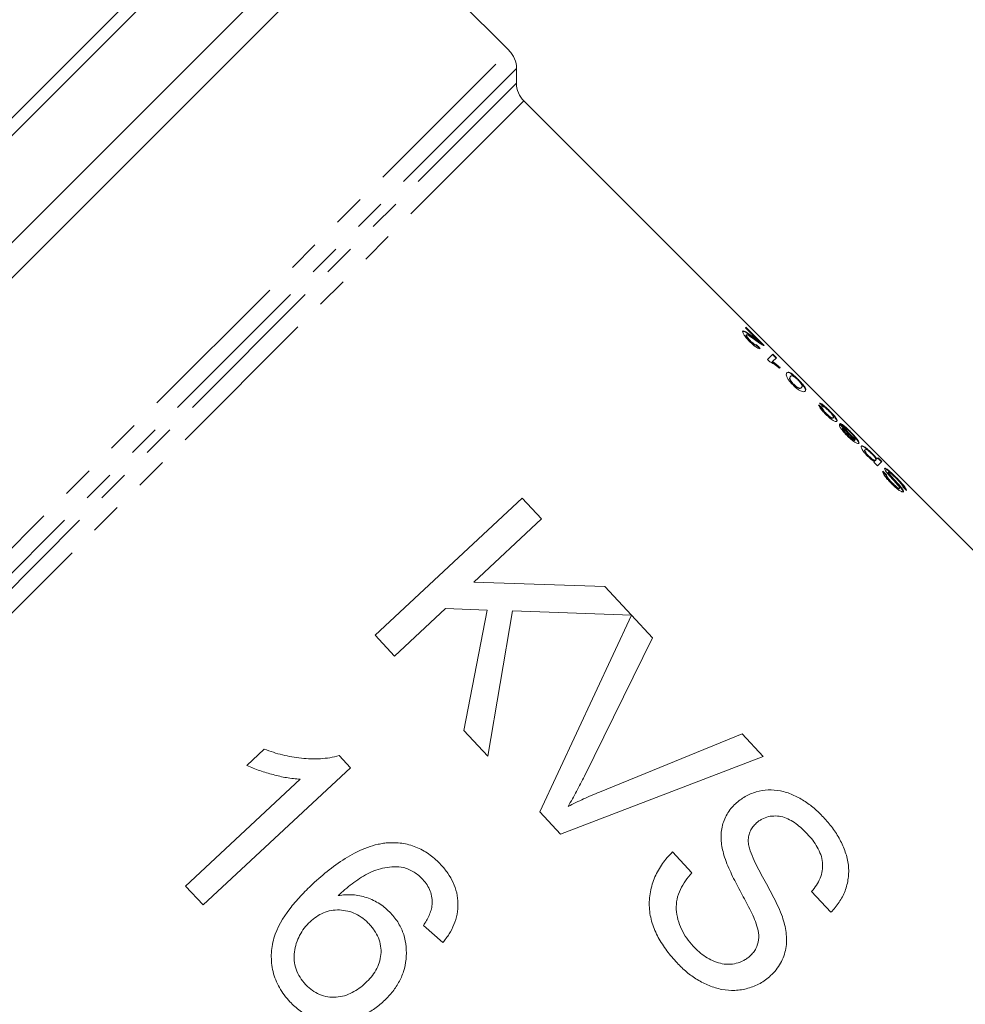
# Model space of a CAD drawing. Units: millimetres. Extents: x -111 to 574, y -63 to 358.
# Drawn here: x 353 to 390, y 235 to 274 of the extents above; entities that cross this region are included whole.
import ezdxf

# ---------------------------------------------------------------- set-up
doc = ezdxf.new("R2010")
doc.units = ezdxf.units.MM
doc.linetypes.add('PHANTOM', pattern=[12.7, 6.35, -1.27, 1.27, -1.27, 1.27, -1.27])

msp = doc.modelspace()

# ---------------------------------------------------------------- linework, layer by layer
at = {"color": 7, "linetype": 'Continuous', "lineweight": 15}
for p, q in [((364.642, 282.169), (329.287, 246.814)), ((364.642, 281.462), (329.994, 246.814)), ((366.764, 279.341), (332.117, 244.694)), ((366.764, 277.926), (333.581, 244.744)), ((372.128, 272.563), (366.764, 277.926)), ((372.42, 271.27), (372.42, 271.855)), ((403.533, 239.743), (372.713, 270.563)), ((381.537, 261.57), (381.518, 261.55)), ((381.518, 261.55), (382.053, 261.015)), ((381.523, 261.556), (382.233, 260.846)), ((382.263, 260.845), (381.537, 261.57)), ((381.547, 261.253), (381.561, 261.267)), ((381.792, 261.183), (381.806, 261.197)), ((381.702, 261.017), (381.716, 261.031)), ((381.95, 260.859), (381.964, 260.873)), ((382.039, 261), (382.053, 261.015)), ((382.607, 260.5), (382.396, 260.289)), ((382.396, 260.289), (382.49, 260.196)), ((382.593, 260.486), (382.738, 260.341)), ((382.599, 260.202), (382.752, 260.355)), ((382.752, 260.355), (382.607, 260.5)), ((382.585, 260.188), (382.599, 260.202)), ((382.878, 259.937), (382.906, 259.965)), ((383.303, 259.6), (383.317, 259.615)), ((383.43, 259.289), (383.444, 259.304)), ((383.599, 259.155), (383.613, 259.17)), ((383.61, 259.472), (383.624, 259.487)), ((383.738, 259.165), (383.752, 259.179)), ((383.848, 259.205), (383.863, 259.219)), ((384.571, 258.33), (384.585, 258.344)), ((384.719, 258.126), (384.733, 258.14)), ((384.837, 258.246), (384.851, 258.26)), ((384.997, 257.958), (385.011, 257.972)), ((385.258, 257.71), (385.873, 257.094)), ((385.265, 257.717), (385.272, 257.724)), ((385.887, 257.108), (385.272, 257.724)), ((385.379, 257.543), (385.393, 257.557)), ((385.393, 257.557), (385.865, 257.085)), ((385.408, 257.464), (385.422, 257.478)), ((385.572, 257.273), (385.586, 257.287)), ((385.682, 257.4), (385.696, 257.415)), ((385.851, 257.071), (385.865, 257.085)), ((385.873, 257.094), (385.887, 257.108)), ((386.265, 256.688), (386.279, 256.702)), ((386.416, 256.429), (386.43, 256.443)), ((386.536, 256.547), (386.55, 256.561)), ((386.794, 256.383), (386.745, 256.334)), ((386.78, 256.369), (386.925, 256.224)), ((386.939, 256.238), (386.794, 256.383)), ((386.645, 256.234), (386.618, 256.207)), ((386.618, 256.207), (386.763, 256.062)), ((386.684, 256.273), (386.698, 256.287)), ((386.731, 256.32), (386.745, 256.334)), ((386.763, 256.062), (386.939, 256.238)), ((386.97, 255.833), (387.115, 255.688)), ((387.129, 255.702), (386.984, 255.847)), ((387.115, 255.688), (387.129, 255.702)), ((387.189, 255.799), (387.203, 255.813)), ((387.279, 255.657), (387.293, 255.672)), ((387.496, 255.587), (387.51, 255.601)), ((387.34, 255.373), (387.354, 255.387)), ((387.669, 255.222), (387.684, 255.236)), ((387.771, 255.22), (387.916, 255.075)), ((387.633, 255.155), (387.647, 255.169)), ((372.65, 254.779), (366.799, 249.323)), ((373.419, 253.954), (372.65, 254.779)), ((370.724, 251.44), (373.419, 253.954)), ((375.933, 251.259), (370.724, 251.44)), ((376.987, 250.129), (375.933, 251.259)), ((367.569, 248.498), (369.594, 250.387)), ((369.594, 250.387), (371.251, 250.328)), ((371.251, 250.328), (370.328, 245.539)), ((371.276, 244.523), (372.262, 250.294)), ((372.262, 250.294), (376.987, 250.129)), ((376.992, 250.123), (373.342, 242.308)), ((377.826, 249.229), (376.992, 250.123)), ((366.799, 249.323), (367.569, 248.498)), ((375.117, 243.726), (377.826, 249.229)), ((370.328, 245.539), (371.276, 244.523)), ((381.394, 245.403), (375.713, 243.088)), ((382.228, 244.509), (381.394, 245.403)), ((362.396, 244.796), (361.704, 244.152)), ((365.817, 244.06), (365.367, 244.543)), ((374.175, 241.413), (382.228, 244.509)), ((359.966, 238.604), (365.817, 244.06)), ((363.826, 243.606), (359.267, 239.354)), ((373.342, 242.308), (374.175, 241.413)), ((379.387, 239.885), (378.617, 240.71)), ((359.267, 239.354), (359.966, 238.604)), ((384.15, 239.138), (384.92, 238.313)), ((368.719, 237.791), (369.493, 237.11))]:
    msp.add_line(p, q, dxfattribs=at)
at = {"color": 8, "linetype": 'PHANTOM', "lineweight": 0}
for p, q in [((340.163, 240.598), (372.128, 272.563)), ((372.42, 271.855), (340.995, 240.43)), ((341.575, 240.424), (372.42, 271.27)), ((372.713, 270.563), (342.207, 240.056))]:
    msp.add_line(p, q, dxfattribs=at)
at = {"color": 7, "linetype": 'Continuous', "lineweight": 15}
for centre, start, end in [((371.42, 271.855), 0, 45), ((373.42, 271.27), 180, 225)]:
    msp.add_arc(centre, 1, start, end, dxfattribs=at)
for centre, major_axis, ratio, start_param, end_param in [((345.195, 266.233), (-127.279, 127.279), 0.125, 4.544968, 4.546123), ((345.209, 266.247), (-127.279, 127.279), 0.125, 4.544968, 4.546123), ((387.578, 223.849), (127.279, -127.279), 0.125, 1.718601, 1.719753), ((387.593, 223.864), (127.279, -127.279), 0.125, 1.718601, 1.719753), ((352.697, 258.759), (-127.279, 127.279), 0.125, 4.585293, 4.586442), ((354.399, 257.057), (-124.793, 124.793), 0.12749, 4.589887, 4.591035)]:
    msp.add_ellipse(centre, major_axis=major_axis, ratio=ratio, start_param=start_param, end_param=end_param, dxfattribs=at)
for points, knots in [([(381.402, 261.398), (381.412, 261.407), (381.429, 261.408), (381.478, 261.393), (381.51, 261.376), (381.616, 261.313), (381.705, 261.247), (381.792, 261.183)], [0, 0, 0, 0, 0.25, 0.25, 0.5, 0.5, 1, 1, 1, 1]), ([(381.416, 261.412), (381.409, 261.403), (381.405, 261.39), (381.416, 261.347), (381.43, 261.317), (381.474, 261.244), (381.505, 261.2), (381.586, 261.103), (381.633, 261.053), (381.682, 261.003)], [0, 0, 0, 0, 0.25, 0.25, 0.5, 0.5, 0.75, 0.75, 1, 1, 1, 1]), ([(381.806, 261.197), (381.763, 261.229), (381.72, 261.261), (381.636, 261.321), (381.595, 261.348), (381.524, 261.391), (381.493, 261.407), (381.443, 261.422), (381.426, 261.421), (381.416, 261.412)], [0, 0, 0, 0, 0.25, 0.25, 0.5, 0.5, 0.75, 0.75, 1, 1, 1, 1]), ([(381.547, 261.253), (381.544, 261.247), (381.541, 261.24), (381.548, 261.215), (381.556, 261.198), (381.582, 261.156), (381.6, 261.131), (381.646, 261.075), (381.674, 261.046), (381.702, 261.017)], [0, 0, 0, 0, 0.25, 0.25, 0.5, 0.5, 0.75, 0.75, 1, 1, 1, 1]), ([(381.716, 261.031), (381.688, 261.06), (381.661, 261.089), (381.615, 261.144), (381.597, 261.169), (381.571, 261.211), (381.562, 261.229), (381.555, 261.254), (381.558, 261.261), (381.561, 261.267)], [0, 0, 0, 0, 0.25, 0.25, 0.5, 0.5, 0.75, 0.75, 1, 1, 1, 1]), ([(381.561, 261.267), (381.567, 261.27), (381.573, 261.273), (381.591, 261.27), (381.603, 261.265), (381.644, 261.247), (381.677, 261.226), (381.783, 261.156), (381.861, 261.1), (381.939, 261.042)], [0, 0, 0, 0, 0.125, 0.125, 0.25, 0.25, 0.5, 0.5, 1, 1, 1, 1]), ([(381.792, 261.183), (381.837, 261.149), (381.881, 261.115), (381.946, 261.066), (381.967, 261.05), (382.006, 261.022), (382.023, 261.011), (382.039, 261)], [0, 0, 0, 0, 0.5, 0.5, 0.75, 0.75, 1, 1, 1, 1]), ([(382.053, 261.015), (382.037, 261.025), (382.02, 261.036), (382, 261.05), (381.981, 261.064), (381.96, 261.08), (381.938, 261.097), (381.895, 261.129), (381.851, 261.163), (381.806, 261.197)], [0, 0, 0, 0, 0.0001207628, 0.0001207628, 0.0001207628, 0.0002414692, 0.0002414692, 0.0002414692, 0.000482401, 0.000482401, 0.000482401, 0.000482401]), ([(381.682, 261.003), (381.733, 260.954), (381.783, 260.906), (381.883, 260.821), (381.929, 260.788), (382.004, 260.743), (382.034, 260.73), (382.078, 260.719), (382.094, 260.721), (382.106, 260.725)], [0, 0, 0, 0, 0.25, 0.25, 0.5, 0.5, 0.75, 0.75, 1, 1, 1, 1]), ([(381.702, 261.017), (381.733, 260.987), (381.765, 260.957), (381.825, 260.907), (381.851, 260.888), (381.918, 260.849), (381.939, 260.85), (381.95, 260.859)], [0, 0, 0, 0, 0.25, 0.25, 0.5, 0.5, 1, 1, 1, 1]), ([(381.964, 260.873), (381.959, 260.868), (381.951, 260.865), (381.927, 260.869), (381.911, 260.876), (381.866, 260.902), (381.839, 260.921), (381.78, 260.97), (381.748, 261), (381.716, 261.031)], [0, 0, 0, 0, 0.25, 0.25, 0.5, 0.5, 0.75, 0.75, 1, 1, 1, 1]), ([(381.939, 261.042), (382.002, 260.994), (382.064, 260.948), (382.168, 260.878), (382.207, 260.857), (382.236, 260.845)], [0, 0, 0, 0, 0.5, 0.5, 1, 1, 1, 1]), ([(382.236, 260.845), (382.242, 260.843), (382.252, 260.84), (382.259, 260.841), (382.261, 260.843), (382.262, 260.844)], [0, 0, 0, 0, 0.5398658, 0.8136952, 1, 1, 1, 1]), ([(382.49, 260.196), (382.513, 260.187), (382.539, 260.175), (382.597, 260.142), (382.628, 260.122), (382.695, 260.078), (382.729, 260.053), (382.802, 259.998), (382.84, 259.968), (382.878, 259.937)], [0, 0, 0, 0, 0.25, 0.25, 0.5, 0.5, 0.75, 0.75, 1, 1, 1, 1]), ([(382.585, 260.188), (382.607, 260.173), (382.631, 260.157), (382.655, 260.139), (382.68, 260.121), (382.705, 260.102), (382.731, 260.082), (382.756, 260.062), (382.783, 260.041), (382.809, 260.02), (382.836, 259.998), (382.864, 259.975), (382.892, 259.951)], [0, 0, 0, 0, 0.0001222535, 0.0001222535, 0.0001222535, 0.0002443662, 0.0002443662, 0.0002443662, 0.0003664783, 0.0003664783, 0.0003664783, 0.0004897954, 0.0004897954, 0.0004897954, 0.0004897954]), ([(382.906, 259.965), (382.878, 259.989), (382.851, 260.012), (382.824, 260.033), (382.797, 260.055), (382.771, 260.076), (382.745, 260.096), (382.72, 260.116), (382.694, 260.135), (382.67, 260.153), (382.645, 260.171), (382.622, 260.187), (382.599, 260.202)], [0, 0, 0, 0, 0.0001222471, 0.0001222471, 0.0001222471, 0.0002442393, 0.0002442393, 0.0002442393, 0.0003662312, 0.0003662312, 0.0003662312, 0.0004898536, 0.0004898536, 0.0004898536, 0.0004898536]), ([(383.172, 259.76), (383.161, 259.749), (383.151, 259.735), (383.142, 259.696), (383.144, 259.669), (383.162, 259.6), (383.177, 259.559), (383.244, 259.462), (383.273, 259.426), (383.338, 259.351), (383.374, 259.312), (383.412, 259.274)], [0, 0, 0, 0, 0.25, 0.25, 0.5, 0.5, 0.75, 0.75, 0.875, 0.875, 1, 1, 1, 1]), ([(383.158, 259.746), (383.169, 259.756), (383.182, 259.764), (383.216, 259.77), (383.238, 259.767), (383.299, 259.74), (383.34, 259.715), (383.427, 259.644), (383.462, 259.614), (383.534, 259.548), (383.572, 259.51), (383.61, 259.472)], [0, 0, 0, 0, 0.25, 0.25, 0.5, 0.5, 0.75, 0.75, 0.875, 0.875, 1, 1, 1, 1]), ([(383.624, 259.487), (383.587, 259.524), (383.549, 259.561), (383.476, 259.629), (383.442, 259.658), (383.353, 259.73), (383.314, 259.754), (383.252, 259.781), (383.231, 259.784), (383.196, 259.779), (383.183, 259.77), (383.172, 259.76)], [0, 0, 0, 0, 0.125, 0.125, 0.25, 0.25, 0.5, 0.5, 0.75, 0.75, 1, 1, 1, 1]), ([(383.303, 259.6), (383.287, 259.584), (383.272, 259.564), (383.275, 259.507), (383.281, 259.482), (383.318, 259.422), (383.334, 259.399), (383.376, 259.346), (383.402, 259.317), (383.43, 259.289)], [0, 0, 0, 0, 0.5, 0.5, 0.75, 0.75, 0.875, 0.875, 1, 1, 1, 1]), ([(383.444, 259.304), (383.417, 259.332), (383.39, 259.361), (383.348, 259.413), (383.332, 259.436), (383.296, 259.496), (383.29, 259.521), (383.286, 259.578), (383.302, 259.598), (383.317, 259.615)], [0, 0, 0, 0, 0.125, 0.125, 0.25, 0.25, 0.5, 0.5, 1, 1, 1, 1]), ([(383.317, 259.615), (383.334, 259.63), (383.35, 259.643), (383.393, 259.635), (383.402, 259.632), (383.426, 259.621), (383.442, 259.611), (383.479, 259.584), (383.501, 259.566), (383.538, 259.534), (383.552, 259.522), (383.579, 259.497), (383.593, 259.483), (383.607, 259.469)], [0, 0, 0, 0, 0.5, 0.5, 0.625, 0.625, 0.75, 0.75, 0.875, 0.875, 0.9375, 0.9375, 1, 1, 1, 1]), ([(383.412, 259.274), (383.45, 259.236), (383.489, 259.199), (383.565, 259.134), (383.601, 259.106), (383.695, 259.042), (383.74, 259.023), (383.81, 259.004), (383.834, 259.005), (383.872, 259.014), (383.886, 259.024), (383.897, 259.034)], [0, 0, 0, 0, 0.125, 0.125, 0.25, 0.25, 0.5, 0.5, 0.75, 0.75, 1, 1, 1, 1]), ([(383.43, 259.289), (383.462, 259.258), (383.495, 259.228), (383.553, 259.183), (383.577, 259.168), (383.599, 259.155)], [0, 0, 0, 0, 0.5, 0.5, 1, 1, 1, 1]), ([(383.613, 259.17), (383.592, 259.182), (383.567, 259.197), (383.51, 259.241), (383.476, 259.272), (383.444, 259.304)], [0, 0, 0, 0, 0.5, 0.5, 1, 1, 1, 1]), ([(383.599, 259.155), (383.622, 259.145), (383.641, 259.139), (383.67, 259.136), (383.681, 259.137), (383.712, 259.144), (383.726, 259.154), (383.738, 259.165)], [0, 0, 0, 0, 0.25, 0.25, 0.5, 0.5, 1, 1, 1, 1]), ([(383.607, 259.469), (383.634, 259.441), (383.661, 259.413), (383.704, 259.363), (383.721, 259.342), (383.748, 259.304), (383.759, 259.288), (383.77, 259.264), (383.773, 259.255), (383.781, 259.213), (383.768, 259.196), (383.752, 259.179)], [0, 0, 0, 0, 0.125, 0.125, 0.25, 0.25, 0.375, 0.375, 0.5, 0.5, 1, 1, 1, 1]), ([(383.61, 259.472), (383.635, 259.447), (383.66, 259.422), (383.707, 259.373), (383.73, 259.348), (383.772, 259.301), (383.79, 259.28), (383.823, 259.239), (383.836, 259.222), (383.848, 259.205)], [0, 0, 0, 0, 0.25, 0.25, 0.5, 0.5, 0.75, 0.75, 1, 1, 1, 1]), ([(383.752, 259.179), (383.74, 259.169), (383.726, 259.158), (383.696, 259.151), (383.684, 259.15), (383.655, 259.154), (383.636, 259.16), (383.613, 259.17)], [0, 0, 0, 0, 0.5, 0.5, 0.75, 0.75, 1, 1, 1, 1]), ([(383.863, 259.219), (383.838, 259.253), (383.808, 259.291), (383.745, 259.361), (383.723, 259.385), (383.675, 259.436), (383.65, 259.461), (383.624, 259.487)], [0, 0, 0, 0, 0.5, 0.5, 0.75, 0.75, 1, 1, 1, 1]), ([(383.848, 259.205), (383.873, 259.16), (383.912, 259.089), (383.905, 259.051), (383.895, 259.038), (383.892, 259.033)], [0, 0, 0, 0, 0.551415, 0.847773, 1, 1, 1, 1]), ([(383.897, 259.034), (383.911, 259.05), (383.921, 259.068), (383.918, 259.109), (383.914, 259.125), (383.901, 259.155), (383.896, 259.166), (383.882, 259.191), (383.872, 259.205), (383.863, 259.219)], [0, 0, 0, 0, 0.5, 0.5, 0.75, 0.75, 0.875, 0.875, 1, 1, 1, 1]), ([(384.437, 258.486), (384.438, 258.473), (384.441, 258.458), (384.459, 258.415), (384.474, 258.388), (384.519, 258.322), (384.549, 258.283), (384.622, 258.199), (384.664, 258.155), (384.707, 258.112)], [0, 0, 0, 0, 0.25, 0.25, 0.5, 0.5, 0.75, 0.75, 1, 1, 1, 1]), ([(384.851, 258.26), (384.827, 258.284), (384.804, 258.307), (384.757, 258.351), (384.734, 258.373), (384.668, 258.432), (384.629, 258.465), (384.563, 258.514), (384.537, 258.53), (384.496, 258.551), (384.481, 258.554), (384.469, 258.555)], [0, 0, 0, 0, 0.125, 0.125, 0.25, 0.25, 0.5, 0.5, 0.75, 0.75, 1, 1, 1, 1]), ([(384.501, 258.521), (384.511, 258.518), (384.535, 258.512), (384.612, 258.453), (384.712, 258.367), (384.793, 258.29), (384.832, 258.251), (384.837, 258.246)], [0, 0, 0, 0, 0.202572, 0.467715, 0.734584, 0.967344, 1, 1, 1, 1]), ([(384.571, 258.33), (384.574, 258.313), (384.581, 258.292), (384.618, 258.239), (384.634, 258.218), (384.673, 258.173), (384.696, 258.149), (384.719, 258.126)], [0, 0, 0, 0, 0.5, 0.5, 0.75, 0.75, 1, 1, 1, 1]), ([(384.733, 258.14), (384.71, 258.163), (384.687, 258.187), (384.649, 258.232), (384.633, 258.253), (384.596, 258.306), (384.588, 258.327), (384.585, 258.344)], [0, 0, 0, 0, 0.25, 0.25, 0.5, 0.5, 1, 1, 1, 1]), ([(384.612, 258.407), (384.627, 258.407), (384.645, 258.402), (384.703, 258.361), (384.726, 258.342), (384.78, 258.295), (384.809, 258.266), (384.838, 258.238)], [0, 0, 0, 0, 0.5, 0.5, 0.75, 0.75, 1, 1, 1, 1]), ([(384.707, 258.112), (384.738, 258.081), (384.769, 258.051), (384.831, 257.995), (384.861, 257.969), (384.947, 257.9), (384.997, 257.866), (385.071, 257.826), (385.096, 257.819), (385.136, 257.815), (385.147, 257.821), (385.157, 257.828)], [0, 0, 0, 0, 0.125, 0.125, 0.25, 0.25, 0.5, 0.5, 0.75, 0.75, 1, 1, 1, 1]), ([(384.719, 258.126), (384.74, 258.105), (384.76, 258.085), (384.801, 258.048), (384.821, 258.032), (384.875, 257.99), (384.904, 257.971), (384.968, 257.941), (384.985, 257.948), (384.997, 257.958)], [0, 0, 0, 0, 0.125, 0.125, 0.25, 0.25, 0.5, 0.5, 1, 1, 1, 1]), ([(385.011, 257.972), (384.999, 257.962), (384.982, 257.955), (384.918, 257.985), (384.888, 258.004), (384.835, 258.046), (384.815, 258.063), (384.774, 258.099), (384.754, 258.119), (384.733, 258.14)], [0, 0, 0, 0, 0.5, 0.5, 0.75, 0.75, 0.875, 0.875, 1, 1, 1, 1]), ([(384.837, 258.246), (384.867, 258.215), (384.897, 258.185), (384.954, 258.125), (384.981, 258.095), (385.053, 258.013), (385.089, 257.967), (385.136, 257.896), (385.147, 257.871), (385.155, 257.834), (385.15, 257.823), (385.142, 257.814)], [0, 0, 0, 0, 0.125, 0.125, 0.25, 0.25, 0.5, 0.5, 0.75, 0.75, 1, 1, 1, 1]), ([(384.838, 258.238), (384.858, 258.217), (384.878, 258.197), (384.916, 258.157), (384.932, 258.138), (384.975, 258.086), (384.995, 258.058), (385.017, 258.018), (385.02, 258.005), (385.02, 257.985), (385.016, 257.978), (385.011, 257.972)], [0, 0, 0, 0, 0.125, 0.125, 0.25, 0.25, 0.5, 0.5, 0.75, 0.75, 1, 1, 1, 1]), ([(385.157, 257.828), (385.164, 257.837), (385.169, 257.848), (385.162, 257.884), (385.15, 257.91), (385.104, 257.98), (385.068, 258.026), (384.996, 258.109), (384.969, 258.138), (384.911, 258.199), (384.881, 258.23), (384.851, 258.26)], [0, 0, 0, 0, 0.25, 0.25, 0.5, 0.5, 0.75, 0.75, 0.875, 0.875, 1, 1, 1, 1]), ([(385.265, 257.718), (385.257, 257.709), (385.252, 257.697), (385.258, 257.656), (385.268, 257.628), (385.312, 257.551), (385.345, 257.502), (385.414, 257.416), (385.44, 257.386), (385.497, 257.323), (385.527, 257.292), (385.558, 257.26)], [0, 0, 0, 0, 0.25, 0.25, 0.5, 0.5, 0.75, 0.75, 0.875, 0.875, 1, 1, 1, 1]), ([(385.272, 257.724), (385.271, 257.723), (385.271, 257.723), (385.27, 257.722), (385.269, 257.722), (385.268, 257.721), (385.267, 257.72), (385.266, 257.72), (385.266, 257.719), (385.265, 257.718)], [0, 0, 0, 0, 0.00001657813, 0.00001657813, 0.00001657813, 0.00004144559, 0.00004144559, 0.00004144559, 0.00006631361, 0.00006631361, 0.00006631361, 0.00006631361]), ([(385.696, 257.415), (385.653, 257.458), (385.609, 257.501), (385.524, 257.58), (385.483, 257.616), (385.412, 257.675), (385.381, 257.698), (385.333, 257.729), (385.314, 257.738), (385.299, 257.743)], [0, 0, 0, 0, 0.25, 0.25, 0.5, 0.5, 0.75, 0.75, 1, 1, 1, 1]), ([(385.349, 257.692), (385.359, 257.686), (385.385, 257.673), (385.465, 257.606), (385.57, 257.511), (385.645, 257.438), (385.682, 257.4)], [0, 0, 0, 0, 0.164951, 0.440349, 0.716391, 1, 1, 1, 1]), ([(385.439, 257.599), (385.462, 257.586), (385.491, 257.568), (385.554, 257.515), (385.578, 257.494), (385.627, 257.449), (385.652, 257.424), (385.677, 257.399)], [0, 0, 0, 0, 0.5, 0.5, 0.75, 0.75, 1, 1, 1, 1]), ([(385.408, 257.464), (385.426, 257.438), (385.448, 257.408), (385.504, 257.343), (385.538, 257.307), (385.572, 257.273)], [0, 0, 0, 0, 0.5, 0.5, 1, 1, 1, 1]), ([(385.586, 257.287), (385.552, 257.321), (385.518, 257.357), (385.462, 257.422), (385.44, 257.452), (385.422, 257.478)], [0, 0, 0, 0, 0.5, 0.5, 1, 1, 1, 1]), ([(385.558, 257.26), (385.59, 257.229), (385.622, 257.198), (385.685, 257.141), (385.716, 257.113), (385.804, 257.043), (385.854, 257.008), (385.975, 256.939), (386.009, 256.943), (386.028, 256.958)], [0, 0, 0, 0, 0.125, 0.125, 0.25, 0.25, 0.5, 0.5, 1, 1, 1, 1]), ([(385.572, 257.273), (385.605, 257.24), (385.638, 257.209), (385.702, 257.153), (385.731, 257.13), (385.782, 257.095), (385.803, 257.082), (385.833, 257.07), (385.843, 257.07), (385.851, 257.071)], [0, 0, 0, 0, 0.25, 0.25, 0.5, 0.5, 0.75, 0.75, 1, 1, 1, 1]), ([(385.865, 257.085), (385.857, 257.084), (385.848, 257.084), (385.818, 257.096), (385.797, 257.108), (385.746, 257.144), (385.717, 257.166), (385.653, 257.222), (385.619, 257.254), (385.586, 257.287)], [0, 0, 0, 0, 0.25, 0.25, 0.5, 0.5, 0.75, 0.75, 1, 1, 1, 1]), ([(385.677, 257.399), (385.715, 257.36), (385.753, 257.321), (385.814, 257.251), (385.839, 257.22), (385.89, 257.146), (385.893, 257.123), (385.887, 257.108)], [0, 0, 0, 0, 0.25, 0.25, 0.5, 0.5, 1, 1, 1, 1]), ([(385.682, 257.4), (385.713, 257.369), (385.744, 257.338), (385.802, 257.277), (385.83, 257.247), (385.907, 257.161), (385.947, 257.111), (386.001, 257.033), (386.015, 257.006), (386.025, 256.965), (386.021, 256.953), (386.013, 256.944)], [0, 0, 0, 0, 0.125, 0.125, 0.25, 0.25, 0.5, 0.5, 0.75, 0.75, 1, 1, 1, 1]), ([(386.028, 256.958), (386.035, 256.968), (386.039, 256.979), (386.029, 257.019), (386.015, 257.047), (385.962, 257.124), (385.922, 257.174), (385.846, 257.259), (385.818, 257.289), (385.758, 257.352), (385.728, 257.383), (385.696, 257.415)], [0, 0, 0, 0, 0.25, 0.25, 0.5, 0.5, 0.75, 0.75, 0.875, 0.875, 1, 1, 1, 1]), ([(386.12, 256.833), (386.129, 256.84), (386.141, 256.844), (386.178, 256.836), (386.202, 256.826), (386.268, 256.784), (386.311, 256.752), (386.389, 256.685), (386.417, 256.66), (386.475, 256.606), (386.505, 256.577), (386.536, 256.547)], [0, 0, 0, 0, 0.25, 0.25, 0.5, 0.5, 0.75, 0.75, 0.875, 0.875, 1, 1, 1, 1]), ([(386.134, 256.847), (386.127, 256.838), (386.123, 256.826), (386.126, 256.789), (386.133, 256.765), (386.166, 256.699), (386.193, 256.657), (386.252, 256.579), (386.276, 256.551), (386.328, 256.492), (386.357, 256.462), (386.387, 256.432)], [0, 0, 0, 0, 0.25, 0.25, 0.5, 0.5, 0.75, 0.75, 0.875, 0.875, 1, 1, 1, 1]), ([(386.55, 256.561), (386.519, 256.591), (386.489, 256.62), (386.431, 256.675), (386.403, 256.7), (386.324, 256.767), (386.282, 256.799), (386.216, 256.84), (386.192, 256.851), (386.155, 256.858), (386.143, 256.854), (386.134, 256.847)], [0, 0, 0, 0, 0.125, 0.125, 0.25, 0.25, 0.5, 0.5, 0.75, 0.75, 1, 1, 1, 1]), ([(386.265, 256.688), (386.256, 256.677), (386.249, 256.661), (386.277, 256.601), (386.293, 256.574), (386.329, 256.525), (386.344, 256.507), (386.377, 256.469), (386.396, 256.449), (386.416, 256.429)], [0, 0, 0, 0, 0.5, 0.5, 0.75, 0.75, 0.875, 0.875, 1, 1, 1, 1]), ([(386.43, 256.443), (386.411, 256.463), (386.392, 256.483), (386.358, 256.521), (386.344, 256.539), (386.308, 256.588), (386.291, 256.615), (386.264, 256.674), (386.27, 256.691), (386.279, 256.702)], [0, 0, 0, 0, 0.125, 0.125, 0.25, 0.25, 0.5, 0.5, 1, 1, 1, 1]), ([(386.279, 256.702), (386.291, 256.713), (386.306, 256.718), (386.364, 256.687), (386.39, 256.669), (386.44, 256.629), (386.458, 256.614), (386.496, 256.579), (386.517, 256.559), (386.538, 256.538)], [0, 0, 0, 0, 0.5, 0.5, 0.75, 0.75, 0.875, 0.875, 1, 1, 1, 1]), ([(386.387, 256.432), (386.413, 256.406), (386.439, 256.381), (386.491, 256.335), (386.515, 256.316), (386.581, 256.268), (386.615, 256.249), (386.645, 256.234)], [0, 0, 0, 0, 0.25, 0.25, 0.5, 0.5, 1, 1, 1, 1]), ([(386.416, 256.429), (386.436, 256.408), (386.457, 256.389), (386.496, 256.355), (386.515, 256.341), (386.564, 256.304), (386.592, 256.288), (386.634, 256.268), (386.648, 256.265), (386.671, 256.264), (386.678, 256.268), (386.684, 256.273)], [0, 0, 0, 0, 0.125, 0.125, 0.25, 0.25, 0.5, 0.5, 0.75, 0.75, 1, 1, 1, 1]), ([(386.698, 256.287), (386.686, 256.278), (386.669, 256.272), (386.606, 256.302), (386.579, 256.318), (386.529, 256.355), (386.511, 256.369), (386.471, 256.403), (386.451, 256.423), (386.43, 256.443)], [0, 0, 0, 0, 0.5, 0.5, 0.75, 0.75, 0.875, 0.875, 1, 1, 1, 1]), ([(386.536, 256.547), (386.558, 256.524), (386.58, 256.502), (386.622, 256.457), (386.64, 256.436), (386.689, 256.379), (386.713, 256.347), (386.731, 256.32)], [0, 0, 0, 0, 0.25, 0.25, 0.5, 0.5, 1, 1, 1, 1]), ([(386.538, 256.538), (386.557, 256.519), (386.576, 256.499), (386.611, 256.461), (386.626, 256.443), (386.665, 256.396), (386.683, 256.37), (386.713, 256.314), (386.708, 256.298), (386.698, 256.287)], [0, 0, 0, 0, 0.125, 0.125, 0.25, 0.25, 0.5, 0.5, 1, 1, 1, 1]), ([(386.745, 256.334), (386.727, 256.361), (386.703, 256.393), (386.654, 256.45), (386.636, 256.471), (386.595, 256.515), (386.572, 256.539), (386.55, 256.561)], [0, 0, 0, 0, 0.5, 0.5, 0.75, 0.75, 1, 1, 1, 1]), ([(386.984, 255.847), (386.978, 255.835), (386.975, 255.818), (386.994, 255.762), (387.013, 255.724), (387.076, 255.632), (387.119, 255.577), (387.193, 255.493), (387.219, 255.464), (387.273, 255.407), (387.301, 255.378), (387.329, 255.35)], [0, 0, 0, 0, 0.25, 0.25, 0.5, 0.5, 0.75, 0.75, 0.875, 0.875, 1, 1, 1, 1]), ([(387.043, 255.943), (387.047, 255.945), (387.052, 255.948), (387.068, 255.945), (387.078, 255.941), (387.115, 255.922), (387.148, 255.901), (387.231, 255.835), (387.28, 255.792), (387.359, 255.72), (387.386, 255.694), (387.441, 255.642), (387.468, 255.614), (387.496, 255.587)], [0, 0, 0, 0, 0.125, 0.125, 0.25, 0.25, 0.5, 0.5, 0.75, 0.75, 0.875, 0.875, 1, 1, 1, 1]), ([(387.057, 255.957), (387.054, 255.952), (387.051, 255.945), (387.056, 255.923), (387.062, 255.908), (387.084, 255.868), (387.099, 255.845), (387.14, 255.79), (387.165, 255.759), (387.19, 255.728)], [0, 0, 0, 0, 0.25, 0.25, 0.5, 0.5, 0.75, 0.75, 1, 1, 1, 1]), ([(387.51, 255.601), (387.482, 255.628), (387.455, 255.656), (387.401, 255.708), (387.373, 255.734), (387.294, 255.807), (387.244, 255.85), (387.162, 255.915), (387.129, 255.936), (387.092, 255.955), (387.082, 255.959), (387.066, 255.962), (387.061, 255.96), (387.057, 255.957)], [0, 0, 0, 0, 0.125, 0.125, 0.25, 0.25, 0.5, 0.5, 0.75, 0.75, 0.875, 0.875, 1, 1, 1, 1]), ([(387.115, 255.688), (387.112, 255.679), (387.112, 255.667), (387.125, 255.632), (387.137, 255.608), (387.178, 255.55), (387.207, 255.515), (387.27, 255.444), (387.305, 255.408), (387.34, 255.373)], [0, 0, 0, 0, 0.25, 0.25, 0.5, 0.5, 0.75, 0.75, 1, 1, 1, 1]), ([(387.354, 255.387), (387.319, 255.422), (387.285, 255.457), (387.222, 255.527), (387.193, 255.562), (387.152, 255.622), (387.139, 255.645), (387.126, 255.681), (387.127, 255.693), (387.129, 255.702)], [0, 0, 0, 0, 0.25, 0.25, 0.5, 0.5, 0.75, 0.75, 1, 1, 1, 1]), ([(387.189, 255.799), (387.185, 255.793), (387.185, 255.782), (387.207, 255.746), (387.218, 255.73), (387.246, 255.696), (387.263, 255.677), (387.279, 255.657)], [0, 0, 0, 0, 0.5, 0.5, 0.75, 0.75, 1, 1, 1, 1]), ([(387.19, 255.728), (387.258, 255.648), (387.336, 255.562), (387.452, 255.435), (387.49, 255.393), (387.564, 255.31), (387.6, 255.268), (387.625, 255.233)], [0, 0, 0, 0, 0.5, 0.5, 0.75, 0.75, 1, 1, 1, 1]), ([(387.293, 255.672), (387.277, 255.691), (387.261, 255.709), (387.233, 255.744), (387.221, 255.76), (387.199, 255.796), (387.199, 255.807), (387.203, 255.813)], [0, 0, 0, 0, 0.25, 0.25, 0.5, 0.5, 1, 1, 1, 1]), ([(387.203, 255.813), (387.209, 255.816), (387.218, 255.815), (387.252, 255.797), (387.274, 255.781), (387.33, 255.736), (387.362, 255.708), (387.429, 255.646), (387.464, 255.612), (387.498, 255.578)], [0, 0, 0, 0, 0.25, 0.25, 0.5, 0.5, 0.75, 0.75, 1, 1, 1, 1]), ([(387.279, 255.657), (387.31, 255.622), (387.344, 255.585), (387.411, 255.511), (387.445, 255.475), (387.546, 255.364), (387.613, 255.29), (387.669, 255.222)], [0, 0, 0, 0, 0.25, 0.25, 0.5, 0.5, 1, 1, 1, 1]), ([(387.684, 255.236), (387.627, 255.304), (387.56, 255.378), (387.459, 255.489), (387.425, 255.526), (387.358, 255.599), (387.325, 255.636), (387.293, 255.672)], [0, 0, 0, 0, 0.5, 0.5, 0.75, 0.75, 1, 1, 1, 1]), ([(387.496, 255.587), (387.557, 255.525), (387.661, 255.419), (387.785, 255.28), (387.866, 255.174), (387.904, 255.111), (387.902, 255.093), (387.902, 255.089)], [0, 0, 0, 0, 0.27605, 0.465704, 0.655508, 0.924934, 1, 1, 1, 1]), ([(387.498, 255.578), (387.52, 255.556), (387.542, 255.534), (387.583, 255.49), (387.604, 255.468), (387.661, 255.405), (387.695, 255.366), (387.743, 255.301), (387.757, 255.277), (387.772, 255.242), (387.772, 255.23), (387.771, 255.22)], [0, 0, 0, 0, 0.125, 0.125, 0.25, 0.25, 0.5, 0.5, 0.75, 0.75, 1, 1, 1, 1]), ([(387.916, 255.075), (387.919, 255.081), (387.921, 255.087), (387.92, 255.105), (387.917, 255.115), (387.9, 255.155), (387.878, 255.19), (387.807, 255.284), (387.757, 255.343), (387.64, 255.469), (387.575, 255.536), (387.51, 255.601)], [0, 0, 0, 0, 0.125, 0.125, 0.25, 0.25, 0.5, 0.5, 0.75, 0.75, 1, 1, 1, 1]), ([(387.329, 255.35), (387.381, 255.298), (387.434, 255.248), (387.54, 255.156), (387.591, 255.114), (387.679, 255.054), (387.714, 255.036), (387.754, 255.022), (387.765, 255.02), (387.783, 255.02), (387.789, 255.023), (387.795, 255.026)], [0, 0, 0, 0, 0.25, 0.25, 0.5, 0.5, 0.75, 0.75, 0.875, 0.875, 1, 1, 1, 1]), ([(387.34, 255.373), (387.372, 255.341), (387.403, 255.311), (387.466, 255.252), (387.499, 255.225), (387.555, 255.182), (387.58, 255.167), (387.616, 255.15), (387.627, 255.15), (387.633, 255.155)], [0, 0, 0, 0, 0.25, 0.25, 0.5, 0.5, 0.75, 0.75, 1, 1, 1, 1]), ([(387.647, 255.169), (387.641, 255.164), (387.63, 255.165), (387.594, 255.181), (387.57, 255.196), (387.514, 255.238), (387.482, 255.265), (387.418, 255.324), (387.386, 255.355), (387.354, 255.387)], [0, 0, 0, 0, 0.25, 0.25, 0.5, 0.5, 0.75, 0.75, 1, 1, 1, 1]), ([(387.625, 255.233), (387.636, 255.216), (387.645, 255.201), (387.652, 255.18), (387.65, 255.174), (387.647, 255.169)], [0, 0, 0, 0, 0.5, 0.5, 1, 1, 1, 1]), ([(387.669, 255.222), (387.692, 255.194), (387.713, 255.167), (387.747, 255.119), (387.761, 255.098), (387.779, 255.062), (387.784, 255.048), (387.788, 255.025), (387.785, 255.018), (387.78, 255.012)], [0, 0, 0, 0, 0.25, 0.25, 0.5, 0.5, 0.75, 0.75, 1, 1, 1, 1]), ([(387.795, 255.026), (387.799, 255.032), (387.802, 255.039), (387.799, 255.062), (387.793, 255.076), (387.775, 255.112), (387.762, 255.133), (387.727, 255.181), (387.706, 255.208), (387.684, 255.236)], [0, 0, 0, 0, 0.25, 0.25, 0.5, 0.5, 0.75, 0.75, 1, 1, 1, 1]), ([(365.367, 244.543), (365.244, 244.509), (365.121, 244.477), (364.873, 244.437), (364.748, 244.426), (364.373, 244.405), (364.121, 244.415), (363.616, 244.465), (363.367, 244.509), (362.997, 244.599), (362.875, 244.633), (362.634, 244.711), (362.515, 244.754), (362.396, 244.796)], [0, 0, 0, 0, 0.125, 0.125, 0.25, 0.25, 0.5, 0.5, 0.75, 0.75, 0.875, 0.875, 1, 1, 1, 1]), ([(361.704, 244.152), (361.788, 244.113), (361.872, 244.075), (362.042, 244.006), (362.128, 243.974), (362.389, 243.885), (362.564, 243.832), (362.919, 243.736), (363.098, 243.695), (363.37, 243.649), (363.461, 243.635), (363.643, 243.616), (363.734, 243.611), (363.826, 243.606)], [0, 0, 0, 0, 0.125, 0.125, 0.25, 0.25, 0.5, 0.5, 0.75, 0.75, 0.875, 0.875, 1, 1, 1, 1]), ([(374.472, 242.524), (374.587, 242.722), (374.701, 242.919), (374.915, 243.321), (375.016, 243.524), (375.117, 243.726)], [0, 0, 0, 0, 0.5, 0.5, 1, 1, 1, 1]), ([(375.713, 243.088), (375.504, 243.001), (375.295, 242.914), (374.881, 242.726), (374.676, 242.625), (374.472, 242.524)], [0, 0, 0, 0, 0.5, 0.5, 1, 1, 1, 1]), ([(384.622, 242.092), (384.501, 242.214), (384.38, 242.336), (384.121, 242.556), (383.984, 242.657), (383.697, 242.838), (383.545, 242.921), (383.312, 243.019), (383.233, 243.05), (383.075, 243.102), (382.993, 243.122), (382.747, 243.171), (382.584, 243.185), (382.263, 243.168), (382.102, 243.14), (381.796, 243.051), (381.649, 242.99), (381.439, 242.873), (381.373, 242.829), (381.246, 242.733), (381.186, 242.681), (381.125, 242.629)], [0, 0, 0, 0, 0.125, 0.125, 0.25, 0.25, 0.375, 0.375, 0.4375, 0.4375, 0.5, 0.5, 0.625, 0.625, 0.75, 0.75, 0.875, 0.875, 0.9375, 0.9375, 1, 1, 1, 1]), ([(381.125, 242.629), (381.062, 242.566), (380.998, 242.502), (380.885, 242.364), (380.836, 242.29), (380.745, 242.134), (380.703, 242.052), (380.637, 241.881), (380.611, 241.793), (380.553, 241.523), (380.543, 241.333), (380.566, 241.052), (380.58, 240.958), (380.618, 240.771), (380.642, 240.678), (380.666, 240.586)], [0, 0, 0, 0, 0.125, 0.125, 0.25, 0.25, 0.375, 0.375, 0.5, 0.5, 0.75, 0.75, 0.875, 0.875, 1, 1, 1, 1]), ([(381.949, 241.854), (381.984, 241.885), (382.019, 241.915), (382.093, 241.969), (382.133, 241.994), (382.253, 242.06), (382.342, 242.094), (382.526, 242.136), (382.621, 242.142), (382.813, 242.14), (382.909, 242.127), (383.097, 242.078), (383.189, 242.039), (383.366, 241.947), (383.45, 241.894), (383.611, 241.775), (383.688, 241.71), (383.838, 241.575), (383.908, 241.503), (383.977, 241.429)], [0, 0, 0, 0, 0.0625, 0.0625, 0.125, 0.125, 0.25, 0.25, 0.375, 0.375, 0.5, 0.5, 0.625, 0.625, 0.75, 0.75, 0.875, 0.875, 1, 1, 1, 1]), ([(384.92, 238.313), (384.978, 238.377), (385.037, 238.44), (385.147, 238.57), (385.198, 238.638), (385.337, 238.851), (385.417, 239.003), (385.539, 239.325), (385.584, 239.491), (385.617, 239.749), (385.624, 239.836), (385.626, 240.012), (385.62, 240.1), (385.601, 240.275), (385.587, 240.362), (385.545, 240.535), (385.519, 240.622), (385.433, 240.879), (385.358, 241.044), (385.186, 241.363), (385.088, 241.518), (384.867, 241.815), (384.745, 241.953), (384.622, 242.092)], [0, 0, 0, 0, 0.0625, 0.0625, 0.125, 0.125, 0.25, 0.25, 0.375, 0.375, 0.4375, 0.4375, 0.5, 0.5, 0.5625, 0.5625, 0.625, 0.625, 0.75, 0.75, 0.875, 0.875, 1, 1, 1, 1]), ([(381.628, 241.162), (381.632, 241.229), (381.637, 241.296), (381.666, 241.424), (381.689, 241.486), (381.745, 241.604), (381.779, 241.66), (381.858, 241.762), (381.903, 241.808), (381.949, 241.854)], [0, 0, 0, 0, 0.25, 0.25, 0.5, 0.5, 0.75, 0.75, 1, 1, 1, 1]), ([(382.988, 238.129), (382.891, 238.39), (382.775, 238.644), (382.522, 239.142), (382.388, 239.387), (382.117, 239.876), (381.983, 240.121), (381.809, 240.5), (381.754, 240.628), (381.687, 240.824), (381.667, 240.891), (381.637, 241.026), (381.631, 241.094), (381.628, 241.162)], [0, 0, 0, 0, 0.25, 0.25, 0.5, 0.5, 0.75, 0.75, 0.875, 0.875, 0.9375, 0.9375, 1, 1, 1, 1]), ([(383.977, 241.429), (384.051, 241.346), (384.125, 241.263), (384.26, 241.089), (384.321, 240.998), (384.483, 240.713), (384.563, 240.501), (384.604, 240.072), (384.565, 239.857), (384.445, 239.568), (384.397, 239.476), (384.284, 239.301), (384.218, 239.219), (384.15, 239.138)], [0, 0, 0, 0, 0.125, 0.125, 0.25, 0.25, 0.5, 0.5, 0.75, 0.75, 0.875, 0.875, 1, 1, 1, 1]), ([(367.356, 241.078), (367.281, 241.072), (367.207, 241.066), (367.06, 241.045), (366.987, 241.031), (366.772, 240.985), (366.631, 240.942), (366.216, 240.79), (365.949, 240.657), (365.446, 240.351), (365.205, 240.182), (364.745, 239.822), (364.527, 239.63), (364.314, 239.433)], [0, 0, 0, 0, 0.0625, 0.0625, 0.125, 0.125, 0.25, 0.25, 0.5, 0.5, 0.75, 0.75, 1, 1, 1, 1]), ([(369.418, 240.198), (369.35, 240.268), (369.282, 240.337), (369.139, 240.468), (369.064, 240.53), (368.829, 240.704), (368.663, 240.801), (368.311, 240.957), (368.122, 241.013), (367.837, 241.062), (367.742, 241.073), (367.55, 241.082), (367.453, 241.08), (367.356, 241.078)], [0, 0, 0, 0, 0.125, 0.125, 0.25, 0.25, 0.5, 0.5, 0.75, 0.75, 0.875, 0.875, 1, 1, 1, 1]), ([(378.617, 240.71), (378.546, 240.638), (378.474, 240.565), (378.343, 240.411), (378.281, 240.332), (378.106, 240.084), (378.004, 239.908), (377.842, 239.525), (377.779, 239.327), (377.722, 239.022), (377.708, 238.919), (377.694, 238.708), (377.696, 238.604), (377.712, 238.293), (377.752, 238.087), (377.873, 237.684), (377.959, 237.494), (378.156, 237.127), (378.271, 236.95), (378.46, 236.699), (378.525, 236.617), (378.66, 236.456), (378.731, 236.379), (378.802, 236.301)], [0, 0, 0, 0, 0.0625, 0.0625, 0.125, 0.125, 0.25, 0.25, 0.375, 0.375, 0.4375, 0.4375, 0.5, 0.5, 0.625, 0.625, 0.75, 0.75, 0.875, 0.875, 0.9375, 0.9375, 1, 1, 1, 1]), ([(380.666, 240.586), (380.736, 240.353), (380.83, 240.128), (381.036, 239.685), (381.147, 239.468), (381.377, 239.037), (381.493, 238.822), (381.662, 238.497), (381.719, 238.389), (381.824, 238.168), (381.876, 238.058), (381.919, 237.943)], [0, 0, 0, 0, 0.25, 0.25, 0.5, 0.5, 0.75, 0.75, 0.875, 0.875, 1, 1, 1, 1]), ([(365.329, 238.977), (365.508, 239.139), (365.69, 239.299), (366.079, 239.591), (366.28, 239.73), (366.603, 239.899), (366.715, 239.947), (366.949, 240.025), (367.069, 240.057), (367.309, 240.103), (367.431, 240.119), (367.678, 240.125), (367.804, 240.111), (367.928, 240.095)], [0, 0, 0, 0, 0.25, 0.25, 0.5, 0.5, 0.625, 0.625, 0.75, 0.75, 0.875, 0.875, 1, 1, 1, 1]), ([(367.928, 240.095), (368.001, 240.071), (368.073, 240.046), (368.214, 239.985), (368.281, 239.948), (368.411, 239.868), (368.474, 239.824), (368.59, 239.726), (368.644, 239.672), (368.697, 239.618)], [0, 0, 0, 0, 0.25, 0.25, 0.5, 0.5, 0.75, 0.75, 1, 1, 1, 1]), ([(369.493, 237.11), (369.581, 237.221), (369.668, 237.333), (369.816, 237.571), (369.881, 237.696), (369.988, 237.958), (370.03, 238.097), (370.084, 238.376), (370.096, 238.518), (370.091, 238.806), (370.075, 238.948), (370.009, 239.225), (369.962, 239.362), (369.843, 239.623), (369.771, 239.746), (369.609, 239.982), (369.515, 240.091), (369.418, 240.198)], [0, 0, 0, 0, 0.125, 0.125, 0.25, 0.25, 0.375, 0.375, 0.5, 0.5, 0.625, 0.625, 0.75, 0.75, 0.875, 0.875, 1, 1, 1, 1]), ([(368.697, 239.618), (368.758, 239.549), (368.817, 239.479), (368.915, 239.324), (368.956, 239.243), (369.019, 239.073), (369.042, 238.983), (369.068, 238.803), (369.068, 238.712), (369.066, 238.621)], [0, 0, 0, 0, 0.25, 0.25, 0.5, 0.5, 0.75, 0.75, 1, 1, 1, 1]), ([(379.444, 236.967), (379.353, 237.07), (379.263, 237.174), (379.108, 237.397), (379.04, 237.514), (378.924, 237.76), (378.874, 237.89), (378.804, 238.156), (378.781, 238.29), (378.765, 238.565), (378.775, 238.702), (378.829, 238.968), (378.877, 239.097), (378.994, 239.34), (379.062, 239.456), (379.214, 239.678), (379.3, 239.782), (379.387, 239.885)], [0, 0, 0, 0, 0.125, 0.125, 0.25, 0.25, 0.375, 0.375, 0.5, 0.5, 0.625, 0.625, 0.75, 0.75, 0.875, 0.875, 1, 1, 1, 1]), ([(364.314, 239.433), (364.151, 239.276), (363.989, 239.12), (363.685, 238.792), (363.541, 238.622), (363.138, 238.092), (362.908, 237.706), (362.746, 237.175), (362.72, 237.066), (362.686, 236.846), (362.676, 236.736), (362.671, 236.514), (362.675, 236.402), (362.697, 236.178), (362.716, 236.064), (362.798, 235.734), (362.883, 235.522), (363.054, 235.218), (363.118, 235.12), (363.258, 234.934), (363.335, 234.846), (363.413, 234.758)], [0, 0, 0, 0, 0.125, 0.125, 0.25, 0.25, 0.5, 0.5, 0.5625, 0.5625, 0.625, 0.625, 0.6875, 0.6875, 0.75, 0.75, 0.875, 0.875, 0.9375, 0.9375, 1, 1, 1, 1]), ([(367.426, 238.275), (367.357, 238.343), (367.289, 238.412), (367.143, 238.537), (367.065, 238.594), (366.823, 238.75), (366.646, 238.836), (366.284, 238.96), (366.095, 238.997), (365.806, 239.015), (365.71, 239.015), (365.519, 239.002), (365.424, 238.99), (365.329, 238.977)], [0, 0, 0, 0, 0.125, 0.125, 0.25, 0.25, 0.5, 0.5, 0.75, 0.75, 0.875, 0.875, 1, 1, 1, 1]), ([(364.217, 237.94), (364.296, 238.01), (364.377, 238.079), (364.552, 238.197), (364.645, 238.249), (364.843, 238.333), (364.949, 238.363), (365.162, 238.403), (365.273, 238.409), (365.493, 238.4), (365.602, 238.385), (365.818, 238.335), (365.924, 238.297), (366.124, 238.202), (366.218, 238.144), (366.353, 238.044), (366.397, 238.009), (366.48, 237.933), (366.519, 237.893), (366.557, 237.852)], [0, 0, 0, 0, 0.125, 0.125, 0.25, 0.25, 0.375, 0.375, 0.5, 0.5, 0.625, 0.625, 0.75, 0.75, 0.875, 0.875, 0.9375, 0.9375, 1, 1, 1, 1]), ([(369.066, 238.621), (369.056, 238.546), (369.045, 238.47), (369.003, 238.324), (368.974, 238.253), (368.88, 238.046), (368.801, 237.917), (368.719, 237.791)], [0, 0, 0, 0, 0.25, 0.25, 0.5, 0.5, 1, 1, 1, 1]), ([(367.139, 234.775), (367.253, 234.887), (367.366, 235), (367.565, 235.247), (367.655, 235.379), (367.813, 235.661), (367.88, 235.811), (367.979, 236.12), (368.011, 236.28), (368.045, 236.609), (368.046, 236.774), (368.018, 237.101), (367.985, 237.267), (367.885, 237.583), (367.814, 237.732), (367.687, 237.946), (367.64, 238.016), (367.537, 238.149), (367.482, 238.212), (367.426, 238.275)], [0, 0, 0, 0, 0.125, 0.125, 0.25, 0.25, 0.375, 0.375, 0.5, 0.5, 0.625, 0.625, 0.75, 0.75, 0.875, 0.875, 0.9375, 0.9375, 1, 1, 1, 1]), ([(382.52, 235.795), (382.596, 235.869), (382.671, 235.944), (382.801, 236.108), (382.86, 236.194), (382.963, 236.377), (383.009, 236.474), (383.08, 236.672), (383.106, 236.774), (383.144, 236.979), (383.153, 237.085), (383.156, 237.299), (383.15, 237.405), (383.123, 237.614), (383.103, 237.718), (383.053, 237.925), (383.021, 238.027), (382.988, 238.129)], [0, 0, 0, 0, 0.125, 0.125, 0.25, 0.25, 0.375, 0.375, 0.5, 0.5, 0.625, 0.625, 0.75, 0.75, 0.875, 0.875, 1, 1, 1, 1]), ([(364.034, 235.445), (363.955, 235.536), (363.878, 235.627), (363.752, 235.829), (363.699, 235.939), (363.621, 236.162), (363.596, 236.276), (363.574, 236.508), (363.576, 236.626), (363.605, 236.855), (363.631, 236.968), (363.704, 237.187), (363.748, 237.292), (363.853, 237.494), (363.914, 237.591), (364.054, 237.775), (364.135, 237.858), (364.217, 237.94)], [0, 0, 0, 0, 0.125, 0.125, 0.25, 0.25, 0.375, 0.375, 0.5, 0.5, 0.625, 0.625, 0.75, 0.75, 0.875, 0.875, 1, 1, 1, 1]), ([(366.557, 237.852), (366.595, 237.81), (366.633, 237.769), (366.704, 237.681), (366.737, 237.636), (366.83, 237.496), (366.885, 237.399), (366.972, 237.19), (367.002, 237.081), (367.036, 236.86), (367.038, 236.746), (367.021, 236.525), (366.998, 236.416), (366.929, 236.204), (366.883, 236.105), (366.775, 235.914), (366.71, 235.825), (366.572, 235.656), (366.495, 235.579), (366.416, 235.503)], [0, 0, 0, 0, 0.0625, 0.0625, 0.125, 0.125, 0.25, 0.25, 0.375, 0.375, 0.5, 0.5, 0.625, 0.625, 0.75, 0.75, 0.875, 0.875, 1, 1, 1, 1]), ([(381.919, 237.943), (381.96, 237.826), (382, 237.709), (382.047, 237.469), (382.056, 237.343), (382.03, 237.1), (381.992, 236.981), (381.909, 236.818), (381.874, 236.767), (381.797, 236.671), (381.754, 236.627), (381.71, 236.583)], [0, 0, 0, 0, 0.25, 0.25, 0.5, 0.5, 0.75, 0.75, 0.875, 0.875, 1, 1, 1, 1]), ([(381.71, 236.583), (381.67, 236.549), (381.63, 236.514), (381.546, 236.452), (381.501, 236.425), (381.362, 236.351), (381.26, 236.314), (381.054, 236.262), (380.949, 236.246), (380.733, 236.247), (380.627, 236.261), (380.418, 236.311), (380.315, 236.348), (380.119, 236.436), (380.025, 236.487), (379.846, 236.606), (379.758, 236.672), (379.594, 236.812), (379.519, 236.889), (379.444, 236.967)], [0, 0, 0, 0, 0.0625, 0.0625, 0.125, 0.125, 0.25, 0.25, 0.375, 0.375, 0.5, 0.5, 0.625, 0.625, 0.75, 0.75, 0.875, 0.875, 1, 1, 1, 1]), ([(378.802, 236.301), (378.925, 236.176), (379.049, 236.051), (379.316, 235.829), (379.457, 235.728), (379.754, 235.546), (379.913, 235.466), (380.239, 235.335), (380.407, 235.283), (380.752, 235.217), (380.929, 235.203), (381.277, 235.217), (381.45, 235.247), (381.787, 235.34), (381.947, 235.405), (382.175, 235.53), (382.249, 235.577), (382.388, 235.681), (382.454, 235.738), (382.52, 235.795)], [0, 0, 0, 0, 0.125, 0.125, 0.25, 0.25, 0.375, 0.375, 0.5, 0.5, 0.625, 0.625, 0.75, 0.75, 0.875, 0.875, 0.9375, 0.9375, 1, 1, 1, 1]), ([(366.416, 235.503), (366.334, 235.429), (366.252, 235.357), (366.075, 235.229), (365.983, 235.172), (365.789, 235.073), (365.687, 235.028), (365.474, 234.968), (365.366, 234.949), (365.032, 234.925), (364.804, 234.958), (364.487, 235.09), (364.388, 235.146), (364.248, 235.248), (364.202, 235.284), (364.116, 235.362), (364.075, 235.403), (364.034, 235.445)], [0, 0, 0, 0, 0.125, 0.125, 0.25, 0.25, 0.375, 0.375, 0.5, 0.5, 0.75, 0.75, 0.875, 0.875, 0.9375, 0.9375, 1, 1, 1, 1]), ([(363.413, 234.758), (363.475, 234.692), (363.539, 234.628), (363.673, 234.508), (363.743, 234.452), (363.961, 234.296), (364.12, 234.206), (364.446, 234.069), (364.614, 234.019), (364.961, 233.957), (365.134, 233.946), (365.477, 233.97), (365.649, 233.995), (365.977, 234.082), (366.137, 234.137), (366.446, 234.276), (366.597, 234.36), (366.88, 234.551), (367.01, 234.662), (367.139, 234.775)], [0, 0, 0, 0, 0.0625, 0.0625, 0.125, 0.125, 0.25, 0.25, 0.375, 0.375, 0.5, 0.5, 0.625, 0.625, 0.75, 0.75, 0.875, 0.875, 1, 1, 1, 1])]:
    msp.add_open_spline(points, degree=3, knots=knots, dxfattribs=at)
for points in [[(385.379, 257.543), (385.376, 257.529), (385.38, 257.506), (385.408, 257.464)], [(385.422, 257.478), (385.394, 257.521), (385.39, 257.543), (385.393, 257.557)]]:
    msp.add_open_spline(points, degree=3, dxfattribs=at)

doc.saveas('drawing.dxf')
